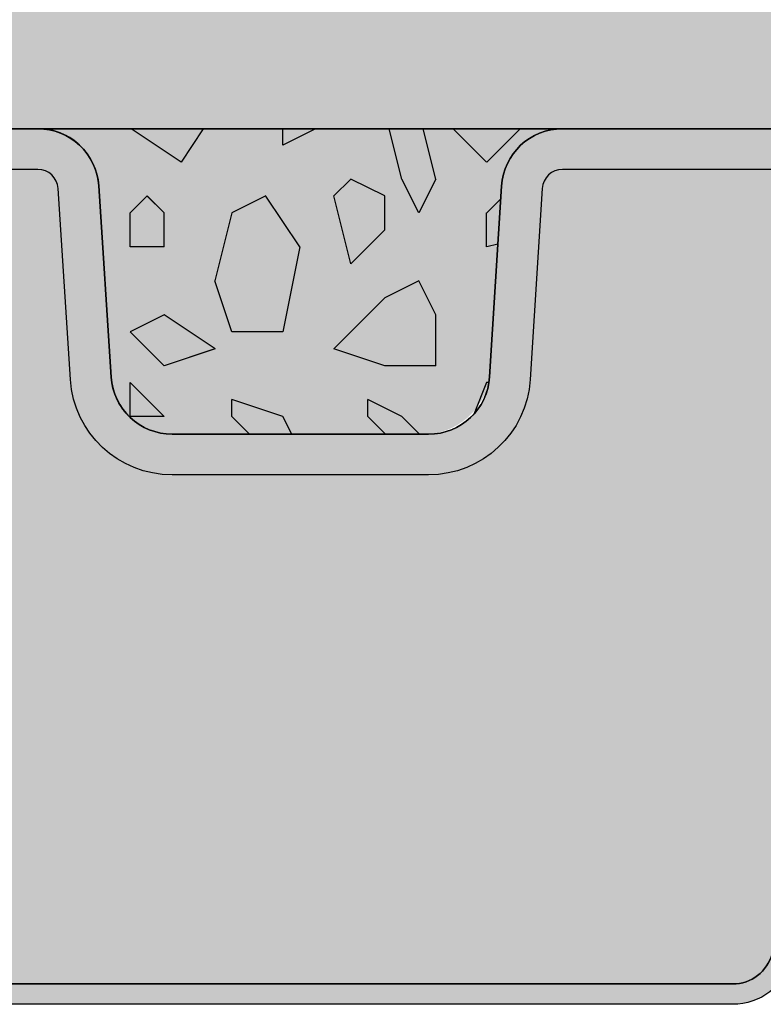
# Model space of a CAD drawing. Units: metres. Extents: x 0 to 430, y 0 to 168.
# Drawn here: x 86 to 89, y 70 to 74 of the extents above; entities that cross this region are included whole.
import ezdxf

# ---------------------------------------------------------------- set-up
doc = ezdxf.new("R2010")
doc.units = ezdxf.units.M
for name, color, linetype in [('Z_SB 200', 7, 'Continuous'), ('Z_SGR', 7, 'Continuous'), ('Z_Splitt', 7, 'Continuous')]:
    doc.layers.add(name, color=color, linetype=linetype)

# ---------------------------------------------------------------- blocks, each defined once
blk = doc.blocks.new('Z_SB200 Ende_2018')
at = {"true_color": 0xffffff}
h = blk.add_hatch(color=7, dxfattribs=at)
h.dxf.hatch_style = 1
edge = h.paths.add_edge_path()
edge.add_arc((-7.692630052893946, 3.998316050901622), 0.3039435626311501, 96.99081275732073, 176.3096069456248, ccw=False)
edge.add_line((-7.729623081472369, 4.299999999930151), (-10.27183536633947, 4.299999999930378))
edge.add_arc((-10.2718353663397, 4.000000000034333), 0.2999999998960448, 3.5763343660989904, 89.99999999995657, ccw=False)
edge.add_line((-9.972419592895676, 4.018713485827902), (-9.9138304073183, 3.081286514261592))
edge.add_arc((-9.5896990538223, 3.127394361472625), 0.3273943614260711, 188.0960365702369, 270)
edge.add_line((-9.5896990538223, 2.800000000046566), (-8.331049815441588, 2.800000000046566))
edge.add_arc((-8.356955885316324, 3.100076785036663), 0.3011929636401678, 274.9341947363488, 356.3096069456162)
edge.add_line((-8.056387468008438, 3.080690504748418), (-7.995943365618245, 4.017879373449887))
edge = h.paths.add_edge_path()
edge.add_arc((-13.74795574864515, 4.010210699693289), 0.2900211187187298, 92.29100364242072, 173.9512117906878, ccw=False)
edge.add_line((-13.75954931458045, 4.299999999930151), (-19.00499999994429, 4.299999999930151))
edge.add_line((-19.00499999994429, 4.299999999930151), (-19.00499999994429, 2.799999999999955))
edge.add_line((-19.00499999994429, 2.799999999999955), (-15.83636218274478, 2.799999999999955))
edge.add_arc((-15.8371521545015, 2.59909140025843), 0.2009101528183092, 8.215365340268193, 89.77471440050113, ccw=False)
edge.add_line((-15.6383037525826, 2.627800328482181), (-15.63636218269824, 2.400000000011914))
edge.add_arc((-15.43636218269819, 2.399999999999864), 0.2000000000000455, 179.9999999965477, 270.000000003322)
edge.add_line((-15.43636218268659, 2.200000000000045), (-14.83636218270988, 2.200000000000045))
edge.add_arc((-14.83636218269817, 2.399999999999864), 0.1999999999998181, 269.9999999966454, 359.999999993356)
edge.add_line((-14.63636218269824, 2.399999999976671), (-14.63636218268653, 2.600000000011505))
edge.add_arc((-14.4363621825355, 2.599999999949205), 0.2000000001510216, 90.00000016805541, 179.9999999821522, ccw=False)
edge.add_line((-14.43636218312213, 2.800000000100226), (-14.3363621830872, 2.800000000100226))
edge.add_arc((-14.33636218252707, 3.099999999929196), 0.2999999998289695, 269.999999893022, 360.0000000135053)
edge.add_line((-14.03636218269821, 3.099999999999909), (-14.03636218269821, 4.040771754970592))
at = {"layer": 'Z_SB 200', "lineweight": 0}
h = blk.add_hatch(color=256, dxfattribs=at)
h.dxf.hatch_style = 1
edge = h.paths.add_edge_path()
edge.add_line((-10.27183536633947, 4.299999999930151), (-12.4900000001071, 4.299999999930151))
edge.add_line((-12.4900000001071, 4.299999999930151), (-12.43641016163019, 4.099999999976717))
edge.add_line((-12.43641016163019, 4.099999999976717), (-10.27183536646373, 4.09999999997649))
edge.add_arc((-10.27183536646362, 4.000000000114824), 0.09999999986166586, 3.576334380161711, 90.00000000006509, ccw=False)
edge.add_line((-10.1720301087538, 4.006237828730718), (-10.11344092292313, 3.068810856837899))
edge.add_arc((-9.614414633700449, 3.099999999960801), 0.4999999999841024, 183.5763343803136, 270)
edge.add_line((-9.614414633700449, 2.599999999976717), (-8.35576539550516, 2.599999999976944))
edge.add_arc((-8.35576539550516, 3.099999999998317), 0.5000000000213731, 270, 356.309606938029)
edge.add_line((-7.856802183208742, 3.06781750792652), (-7.796262453074746, 4.006436498409812))
edge.add_arc((-7.69646981064011, 3.999999999997044), 0.09999999997952343, 90.00000000013029, 176.3096069380301, ccw=False)
edge.add_line((-7.696469810640338, 4.099999999976717), (-3.676608257810585, 4.099999999976717))
edge.add_line((-3.676608257810585, 4.099999999976717), (-3.446410161529002, 4.099999999976717))
edge.add_line((-3.446410161529002, 4.099999999976717), (-3.5, 4.299999999930151))
edge.add_line((-3.5, 4.299999999930151), (-7.696469810691383, 4.299999999930151))
edge.add_arc((-7.696469810691156, 3.999999999987949), 0.2999999999422016, 90.00000000004343, 176.3096069456026)
edge.add_line((-7.995847738001203, 4.019309495186917), (-8.056387468002072, 3.08069050484778))
edge.add_arc((-8.35576539537385, 3.100000000050613), 0.3000000000040175, 270, 356.3096069456247, ccw=False)
edge.add_line((-8.35576539537385, 2.800000000046566), (-9.614414633754564, 2.800000000046566))
edge.add_arc((-9.614414633754564, 3.100000000062437), 0.3000000000158707, 183.576334366103, 270, ccw=False)
edge.add_line((-9.9138304073183, 3.081286514261365), (-9.972419592895676, 4.01871348582813))
edge.add_arc((-10.27183536633947, 4.000000000034333), 0.299999999895837, 3.576334366145033, 90)
edge = h.paths.add_edge_path()
edge.add_arc((-5.313391742148838, 3.800000000020646), 0.2999999999559856, 90.00000000002171, 164.9999999980229, ccw=False)
edge.add_line((-5.313391742148951, 4.099999999976717), (-5.577966873184778, 4.099999999976717))
edge.add_arc((-5.313391742135991, 3.799999999898318), 0.4000000000206522, 131.4096220956474, 164.9999999997204)
edge.add_line((-5.699762072671092, 3.903527617946565), (-6.679194458646066, 0.2482361909856081))
edge.add_arc((-6.872379623942948, 0.3000000000172349), 0.2000000000406155, 270.00000000003257, 344.9999999998189, ccw=False)
edge.add_line((-6.872379623942834, 0.09999999997671694), (-11.10762037615496, 0.09999999997671694))
edge.add_arc((-11.10762037615496, 0.2999999998655767), 0.1999999998888597, 195.0000000002961, 270, ccw=False)
edge.add_line((-11.30080554130518, 0.2482361908728308), (-12.28023792731028, 3.903527617946793))
edge.add_arc((-12.66660825784504, 3.799999999898546), 0.4000000000203541, 15.00000000029222, 48.59037790436773)
edge.add_line((-12.4020331267966, 4.099999999976717), (-12.43641016155016, 4.099999999976717))
edge.add_line((-12.43641016155016, 4.099999999976717), (-12.37683050998021, 3.877645713509992))
edge.add_line((-12.37683050998021, 3.877645713509992), (-11.39739812409357, 0.2223542864437604))
edge.add_arc((-11.10762037624727, 0.2999999999560714), 0.2999999999561841, 194.9999999985952, 269.9999999999566)
edge.add_line((-11.1076203762475, 0), (-6.872379623966708, 0))
edge.add_arc((-6.872379623966935, 0.2999999999560714), 0.2999999999560714, 270.0000000000434, 344.9999999979865)
edge.add_line((-6.582601876125295, 0.22235428642648), (-5.603169489990364, 3.87764571355001))
h.paths.add_polyline_path([(-3.098076211376906, 2.799999999999955), (-5.891923788703366, 2.799999999999955), (-5.945513627196988, 2.600000000000136), (-3.044486372854635, 2.600000000000136)])
edge = h.paths.add_edge_path()
edge.add_line((-3.446410161443055, 4.099999999976717), (-3.676608257917565, 4.09999999997649))
edge.add_arc((-3.676608257917565, 3.79999999996221), 0.3000000000142791, 14.999999983219425, 90, ccw=False)
edge.add_line((-3.386830509994411, 3.877645713411766), (-3.446410161443055, 4.099999999976717))
at = {"layer": 'Z_SB 200'}
h = blk.add_hatch(color=9, dxfattribs=at)
h.dxf.hatch_style = 1
edge = h.paths.add_edge_path()
edge.add_line((-12.08807621145536, 2.799999999999955), (-12.37683050995929, 3.877645713432003))
edge.add_arc((-12.66660825794872, 3.799999999869215), 0.3000000001075472, 15.00000000086345, 90.00000000002171)
edge.add_line((-12.66660825794884, 4.099999999976717), (-13.73636218270985, 4.099999999976717))
edge.add_arc((-13.73636218270985, 3.999999999941792), 0.1000000000349246, 90, 180)
edge.add_line((-13.83636218274478, 3.999999999941792), (-13.83636218269817, 3.100000000000136))
edge.add_arc((-14.3363621841188, 3.10000000034961), 0.5000000014206307, 323.1301024261749, 359.9999999599403, ccw=False)
edge.add_line((-13.93636218260519, 2.799999999999955), (-12.08807621145536, 2.799999999999955))
edge = h.paths.add_edge_path()
edge.add_arc((-11.10762037615496, 0.2999999998655767), 0.1999999998888936, 195.000000000296, 270)
edge.add_line((-11.10762037615496, 0.09999999997671694), (-6.872379623942834, 0.09999999997671694))
edge.add_arc((-6.87237962394272, 0.3000000000172349), 0.2000000000404043, 269.9999999999674, 344.9999999997706)
edge.add_line((-6.679194458646066, 0.2482361909853807), (-5.699762072671092, 3.903527617946793))
edge.add_arc((-5.313391742136218, 3.799999999898318), 0.4000000000204934, 131.409622095623, 164.9999999996963, ccw=False)
edge.add_line((-5.577966873184778, 4.099999999976717), (-7.696469810640338, 4.09999999997649))
edge.add_arc((-7.696469810640338, 3.999999999997272), 0.09999999997927489, 90, 176.3096069380542)
edge.add_line((-7.796262453074746, 4.006436498410039), (-7.856802183208856, 3.067817507926293))
edge.add_arc((-8.35576539550516, 3.099999999997635), 0.5000000000209676, 270, 356.30960693808015, ccw=False)
edge.add_line((-8.35576539550516, 2.599999999976717), (-9.614414633700449, 2.599999999976717))
edge.add_arc((-9.614414633700449, 3.099999999960801), 0.4999999999840838, 183.5763343803136, 270, ccw=False)
edge.add_line((-10.11344092292313, 3.068810856837899), (-10.1720301087538, 4.006237828730718))
edge.add_arc((-10.27183536646385, 4.000000000114824), 0.09999999986205617, 3.57633438021854, 89.99999999993486)
edge.add_line((-10.27183536646373, 4.099999999976717), (-12.4020331267966, 4.099999999976944))
edge.add_arc((-12.66660825784572, 3.799999999898091), 0.4000000000210483, 15.000000000282682, 48.59037790433757, ccw=False)
edge.add_line((-12.28023792731028, 3.903527617946565), (-11.30080554130518, 0.2482361908728308))
at = {"layer": 'Z_Splitt'}
h = blk.add_hatch(dxfattribs=at)
h.set_pattern_fill('Z_SPLITT', color=256, pattern_type=2)
h.set_pattern_definition([(26.565051, (-19.9525136272423, 2.449999999953434), (7.468934026810814e-09, 2.416666243770537), [0.1863389999999996, -5.217491999999986]), (26.565051, (-19.9525136272423, 4.866666999953395), (7.468934026810814e-09, 2.416666243770537), [0.1863389999999996, -5.217491999999986]), (26.565051, (-17.53584662724234, 2.449999999953434), (7.468934026810814e-09, 2.416666243770537), [0.1863389999999996, -5.217491999999986]), (26.565051, (-17.53584662724234, 4.866666999953395), (7.468934026810814e-09, 2.416666243770537), [0.1863389999999996, -5.217491999999986]), (90, (-19.78584662724234, 2.449999999953434), (-2.416667, 1.479781753077518e-16), [0.083333, -2.333333]), (45, (-19.9525136272423, 2.283332999953473), (0, 2.416666118139202), [0.235702, -3.181981]), (45, (-19.9525136272423, 4.699999999953434), (0, 2.416666118139202), [0.235702, -3.181981]), (0, (-20.11918062724226, 2.283332999953473), (0, 2.416667), [0.166667, -2.25]), (45, (-20.11918062724226, 2.283332999953473), (0, 2.416666118139202), [0.235702, -3.181981]), (45, (-20.11918062724226, 4.699999999953434), (0, 2.416666118139202), [0.235702, -3.181981]), (90, (-19.86918062724226, 1.866666999953395), (-2.416667, 1.479781753077518e-16), [0.25, -2.166667]), (315, (-19.86918062724226, 1.866666999953395), (2.416666118139202, 0), [0.235702, -3.181981]), (0, (-19.7025136272423, 1.699999999953434), (0, 2.416667), [0, -2.416667]), (63.434949, (-19.7025136272423, 1.699999999953434), (4.322757249930476e-07, 4.833333381968267), [0.1863389999999996, -5.217491999999986]), (63.434949, (-19.7025136272423, 4.116666999953395), (4.322757249930476e-07, 4.833333381968267), [0.1863389999999996, -5.217491999999986]), (288.434949, (-19.7025136272423, 2.116666999953395), (2.416666346620898, 7.468934581922326e-09), [0.263523, -7.378647999999999]), (288.434949, (-19.7025136272423, 4.533332999953473), (2.416666346620898, 7.468934581922326e-09), [0.263523, -7.378647999999999]), (288.434949, (-19.7025136272423, 6.949999999953434), (2.416666346620898, 7.468934581922326e-09), [0.263523, -7.378647999999999]), (0, (-19.86918062724226, 2.116666999953395), (0, 2.416667), [0.166667, -2.25]), (63.434949, (-19.4525136272423, 2.283332999953473), (4.322757249930476e-07, 4.833333381968267), [0.1863389999999996, -5.217491999999986]), (63.434949, (-19.4525136272423, 4.699999999953434), (4.322757249930476e-07, 4.833333381968267), [0.1863389999999996, -5.217491999999986]), (18.434949, (-19.36918062724226, 2.449999999953434), (-7.468934137833116e-09, 2.416666346620898), [0.263523, -7.378647999999999]), (18.434949, (-19.36918062724226, 4.866666999953395), (-7.468934137833116e-09, 2.416666346620898), [0.263523, -7.378647999999999]), (18.434949, (-16.9525136272423, 2.449999999953434), (-7.468934137833116e-09, 2.416666346620898), [0.263523, -7.378647999999999]), (18.434949, (-16.9525136272423, 4.866666999953395), (-7.468934137833116e-09, 2.416666346620898), [0.263523, -7.378647999999999]), (18.434949, (-14.53584662724234, 2.449999999953434), (-7.468934137833116e-09, 2.416666346620898), [0.263523, -7.378647999999999]), (18.434949, (-14.53584662724234, 4.866666999953395), (-7.468934137833116e-09, 2.416666346620898), [0.263523, -7.378647999999999]), (90, (-19.11918062724226, 2.449999999953434), (-2.416667, 1.479781753077518e-16), [0.083333, -2.333333]), (45, (-19.28584662724234, 2.283332999953473), (0, 2.416666118139202), [0.235702, -3.181981]), (45, (-19.28584662724234, 4.699999999953434), (0, 2.416666118139202), [0.235702, -3.181981]), (63.434949, (-19.36918062724226, 2.116666999953395), (4.322757249930476e-07, 4.833333381968267), [0.1863389999999996, -5.217491999999986]), (63.434949, (-19.36918062724226, 4.533332999953473), (4.322757249930476e-07, 4.833333381968267), [0.1863389999999996, -5.217491999999986]), (296.565051, (-19.4525136272423, 2.283332999953473), (2.416666243770537, -7.468933915788512e-09), [0.186339, -5.217492]), (296.565051, (-19.4525136272423, 4.699999999953434), (2.416666243770537, -7.468933915788512e-09), [0.186339, -5.217492]), (71.565051, (-18.9525136272423, 1.949999999953434), (3.386345723832562e-07, 7.249999988545992), [0.2635229999999991, -7.378647999999985]), (71.565051, (-18.9525136272423, 4.366666999953395), (3.386345723832562e-07, 7.249999988545992), [0.2635229999999991, -7.378647999999985]), (71.565051, (-18.9525136272423, 6.783332999953473), (3.386345723832562e-07, 7.249999988545992), [0.2635229999999991, -7.378647999999985]), (296.565051, (-18.9525136272423, 1.949999999953434), (2.416666243770537, -7.468933915788512e-09), [0.186339, -5.217492]), (296.565051, (-18.9525136272423, 4.366666999953395), (2.416666243770537, -7.468933915788512e-09), [0.186339, -5.217492]), (333.434949, (-18.86918062724226, 1.783332999953473), (4.833333381968267, -4.322757245489584e-07), [0.186339, -5.217492]), (333.434949, (-18.86918062724226, 4.199999999953434), (4.833333381968267, -4.322757245489584e-07), [0.186339, -5.217492]), (333.434949, (-16.4525136272423, 1.783332999953473), (4.833333381968267, -4.322757245489584e-07), [0.186339, -5.217492]), (333.434949, (-16.4525136272423, 4.199999999953434), (4.833333381968267, -4.322757245489584e-07), [0.186339, -5.217492]), (0, (-18.7025136272423, 1.699999999953434), (0, 2.416667), [0.166667, -2.25]), (288.434949, (-18.61918062724226, 1.949999999953434), (2.416666346620898, 7.468934581922326e-09), [0.263523, -7.378647999999999]), (288.434949, (-18.61918062724226, 4.366666999953395), (2.416666346620898, 7.468934581922326e-09), [0.263523, -7.378647999999999]), (288.434949, (-18.61918062724226, 6.783332999953473), (2.416666346620898, 7.468934581922326e-09), [0.263523, -7.378647999999999]), (90, (-18.61918062724226, 1.949999999953434), (-2.416667, 1.479781753077518e-16), [0.25, -2.166667]), (0, (-18.86918062724226, 2.199999999953434), (0, 2.416667), [0.25, -2.166667]), (75.963757, (-18.2025136272423, 2.283332999953473), (-7.894628994975506e-08, 9.666666493422488), [0.343592, -9.62058]), (75.963757, (-18.2025136272423, 4.699999999953434), (-7.894628994975506e-08, 9.666666493422488), [0.343592, -9.62058]), (75.963757, (-18.2025136272423, 7.116666999953395), (-7.894628994975506e-08, 9.666666493422488), [0.343592, -9.62058]), (75.963757, (-18.2025136272423, 9.533332999953473), (-7.894628994975506e-08, 9.666666493422488), [0.343592, -9.62058]), (0, (-18.11918062724226, 2.616666999953395), (0, 2.416667), [0.166667, -2.25]), (291.801409, (-17.9525136272423, 2.616666999953395), (4.833333042197067, -2.267227980912168e-07), [0.4487640000000001, -12.565385]), (291.801409, (-17.9525136272423, 5.033332999953473), (4.833333042197067, -2.267227980912168e-07), [0.4487640000000001, -12.565385]), (291.801409, (-17.9525136272423, 7.449999999953434), (4.833333042197067, -2.267227980912168e-07), [0.4487640000000001, -12.565385]), (291.801409, (-17.9525136272423, 9.866666999953395), (4.833333042197067, -2.267227980912168e-07), [0.4487640000000001, -12.565385]), (291.801409, (-17.9525136272423, 12.28333299995347), (4.833333042197067, -2.267227980912168e-07), [0.4487640000000001, -12.565385]), (291.801409, (-17.9525136272423, 14.69999999995343), (4.833333042197067, -2.267227980912168e-07), [0.4487640000000001, -12.565385]), (291.801409, (-15.53584662724234, 2.616666999953395), (4.833333042197067, -2.267227980912168e-07), [0.4487640000000001, -12.565385]), (291.801409, (-15.53584662724234, 5.033332999953473), (4.833333042197067, -2.267227980912168e-07), [0.4487640000000001, -12.565385]), (291.801409, (-15.53584662724234, 7.449999999953434), (4.833333042197067, -2.267227980912168e-07), [0.4487640000000001, -12.565385]), (291.801409, (-15.53584662724234, 9.866666999953395), (4.833333042197067, -2.267227980912168e-07), [0.4487640000000001, -12.565385]), (291.801409, (-15.53584662724234, 12.28333299995347), (4.833333042197067, -2.267227980912168e-07), [0.4487640000000001, -12.565385]), (291.801409, (-15.53584662724234, 14.69999999995343), (4.833333042197067, -2.267227980912168e-07), [0.4487640000000001, -12.565385]), (0, (-18.03584662724234, 2.199999999953434), (0, 2.416667), [0.25, -2.166667]), (333.434949, (-18.2025136272423, 2.283332999953473), (4.833333381968267, -4.322757245489584e-07), [0.186339, -5.217492]), (333.434949, (-18.2025136272423, 4.699999999953434), (4.833333381968267, -4.322757245489584e-07), [0.186339, -5.217492]), (333.434949, (-15.78584662724234, 2.283332999953473), (4.833333381968267, -4.322757245489584e-07), [0.186339, -5.217492]), (333.434949, (-15.78584662724234, 4.699999999953434), (4.833333381968267, -4.322757245489584e-07), [0.186339, -5.217492]), (0, (-18.36918062724226, 0.7833329999534726), (0, 2.416667), [0.166667, -2.25]), (78.69006800000001, (-18.4525136272423, 0.3666669999533951), (-4.92200268098486e-07, 12.08333324392147), [0.4249179999999991, -11.89771199999997]), (78.69006800000001, (-18.4525136272423, 2.783332999953473), (-4.92200268098486e-07, 12.08333324392147), [0.4249179999999991, -11.89771199999997]), (78.69006800000001, (-18.4525136272423, 5.199999999953434), (-4.92200268098486e-07, 12.08333324392147), [0.4249179999999991, -11.89771199999997]), (78.69006800000001, (-18.4525136272423, 7.616666999953395), (-4.92200268098486e-07, 12.08333324392147), [0.4249179999999991, -11.89771199999997]), (78.69006800000001, (-18.4525136272423, 10.03333299995347), (-4.92200268098486e-07, 12.08333324392147), [0.4249179999999991, -11.89771199999997]), (78.69006800000001, (-18.4525136272423, 12.44999999995343), (-4.92200268098486e-07, 12.08333324392147), [0.4249179999999991, -11.89771199999997]), (345.9637569999999, (-18.4525136272423, 0.3666669999533951), (9.666666493422488, 7.894628994975506e-08), [0.343592, -9.62058]), (345.9637569999999, (-16.03584662724234, 0.3666669999533951), (9.666666493422488, 7.894628994975506e-08), [0.343592, -9.62058]), (345.9637569999999, (-13.61918062724226, 0.3666669999533951), (9.666666493422488, 7.894628994975506e-08), [0.343592, -9.62058]), (345.9637569999999, (-11.2025136272423, 0.3666669999533951), (9.666666493422488, 7.894628994975506e-08), [0.343592, -9.62058]), (71.565051, (-18.11918062724226, 0.2833329999534726), (3.386345723832562e-07, 7.249999988545992), [0.2635229999999991, -7.378647999999985]), (71.565051, (-18.11918062724226, 2.699999999953434), (3.386345723832562e-07, 7.249999988545992), [0.2635229999999991, -7.378647999999985]), (71.565051, (-18.11918062724226, 5.116666999953395), (3.386345723832562e-07, 7.249999988545992), [0.2635229999999991, -7.378647999999985]), (90, (-18.03584662724234, 0.5333329999534726), (-2.416667, 1.479781753077518e-16), [0.083333, -2.333333]), (315, (-18.2025136272423, 0.7833329999534726), (2.416666118139202, 0), [0.235702, -3.181981]), (90, (-19.86918062724226, 0.9499999999534339), (-2.416667, 1.479781753077518e-16), [0.166667, -2.25]), (315, (-19.86918062724226, 0.9499999999534339), (2.416666118139202, 0), [0.235702, -3.181981]), (75.963757, (-19.7025136272423, 0.7833329999534726), (-7.894628994975506e-08, 9.666666493422488), [0.343592, -9.62058]), (75.963757, (-19.7025136272423, 3.199999999953434), (-7.894628994975506e-08, 9.666666493422488), [0.343592, -9.62058]), (75.963757, (-19.7025136272423, 5.616666999953395), (-7.894628994975506e-08, 9.666666493422488), [0.343592, -9.62058]), (75.963757, (-19.7025136272423, 8.033332999953473), (-7.894628994975506e-08, 9.666666493422488), [0.343592, -9.62058]), (315, (-19.7025136272423, 1.199999999953434), (2.416666118139202, 0), [0.117851, -3.299832]), (26.565051, (-19.86918062724226, 1.116666999953395), (7.468934026810814e-09, 2.416666243770537), [0.1863389999999996, -5.217491999999986]), (26.565051, (-19.86918062724226, 3.533332999953473), (7.468934026810814e-09, 2.416666243770537), [0.1863389999999996, -5.217491999999986]), (26.565051, (-17.4525136272423, 1.116666999953395), (7.468934026810814e-09, 2.416666243770537), [0.1863389999999996, -5.217491999999986]), (26.565051, (-17.4525136272423, 3.533332999953473), (7.468934026810814e-09, 2.416666243770537), [0.1863389999999996, -5.217491999999986]), (63.434949, (-20.03584662724234, 1.533332999953473), (4.322757249930476e-07, 4.833333381968267), [0.1863389999999996, -5.217491999999986]), (63.434949, (-20.03584662724234, 3.949999999953434), (4.322757249930476e-07, 4.833333381968267), [0.1863389999999996, -5.217491999999986]), (75.963757, (-20.11918062724226, 1.199999999953434), (-7.894628994975506e-08, 9.666666493422488), [0.343592, -9.62058]), (75.963757, (-20.11918062724226, 3.616666999953395), (-7.894628994975506e-08, 9.666666493422488), [0.343592, -9.62058]), (75.963757, (-20.11918062724226, 6.033332999953473), (-7.894628994975506e-08, 9.666666493422488), [0.343592, -9.62058]), (75.963757, (-20.11918062724226, 8.449999999953434), (-7.894628994975506e-08, 9.666666493422488), [0.343592, -9.62058]), (296.565051, (-20.11918062724226, 1.199999999953434), (2.416666243770537, -7.468933915788512e-09), [0.186339, -5.217492]), (296.565051, (-20.11918062724226, 3.616666999953395), (2.416666243770537, -7.468933915788512e-09), [0.186339, -5.217492]), (63.434949, (-20.03584662724234, 1.033332999953473), (4.322757249930476e-07, 4.833333381968267), [0.1863389999999996, -5.217491999999986]), (63.434949, (-20.03584662724234, 3.449999999953434), (4.322757249930476e-07, 4.833333381968267), [0.1863389999999996, -5.217491999999986]), (75.963757, (-19.9525136272423, 1.199999999953434), (-7.894628994975506e-08, 9.666666493422488), [0.343592, -9.62058]), (75.963757, (-19.9525136272423, 3.616666999953395), (-7.894628994975506e-08, 9.666666493422488), [0.343592, -9.62058]), (75.963757, (-19.9525136272423, 6.033332999953473), (-7.894628994975506e-08, 9.666666493422488), [0.343592, -9.62058]), (75.963757, (-19.9525136272423, 8.449999999953434), (-7.894628994975506e-08, 9.666666493422488), [0.343592, -9.62058]), (296.565051, (-19.9525136272423, 1.699999999953434), (2.416666243770537, -7.468933915788512e-09), [0.186339, -5.217492]), (296.565051, (-19.9525136272423, 4.116666999953395), (2.416666243770537, -7.468933915788512e-09), [0.186339, -5.217492]), (303.690068, (-19.03584662724234, 1.533332999953473), (4.833333010291857, -2.373629013341372e-07), [0.300463, -8.412953]), (303.690068, (-19.03584662724234, 3.949999999953434), (4.833333010291857, -2.373629013341372e-07), [0.300463, -8.412953]), (303.690068, (-19.03584662724234, 6.366666999953395), (4.833333010291857, -2.373629013341372e-07), [0.300463, -8.412953]), (303.690068, (-19.03584662724234, 8.783332999953473), (4.833333010291857, -2.373629013341372e-07), [0.300463, -8.412953]), (303.690068, (-16.61918062724226, 1.533332999953473), (4.833333010291857, -2.373629013341372e-07), [0.300463, -8.412953]), (303.690068, (-16.61918062724226, 3.949999999953434), (4.833333010291857, -2.373629013341372e-07), [0.300463, -8.412953]), (303.690068, (-16.61918062724226, 6.366666999953395), (4.833333010291857, -2.373629013341372e-07), [0.300463, -8.412953]), (303.690068, (-16.61918062724226, 8.783332999953473), (4.833333010291857, -2.373629013341372e-07), [0.300463, -8.412953]), (33.690068, (-18.86918062724226, 1.283332999953473), (2.373629022223156e-07, 4.833333010291857), [0.300463, -8.412953]), (33.690068, (-18.86918062724226, 3.699999999953434), (2.373629022223156e-07, 4.833333010291857), [0.300463, -8.412953]), (33.690068, (-18.86918062724226, 6.116666999953395), (2.373629022223156e-07, 4.833333010291857), [0.300463, -8.412953]), (33.690068, (-16.4525136272423, 1.283332999953473), (2.373629022223156e-07, 4.833333010291857), [0.300463, -8.412953]), (33.690068, (-16.4525136272423, 3.699999999953434), (2.373629022223156e-07, 4.833333010291857), [0.300463, -8.412953]), (33.690068, (-16.4525136272423, 6.116666999953395), (2.373629022223156e-07, 4.833333010291857), [0.300463, -8.412953]), (33.690068, (-14.03584662724234, 1.283332999953473), (2.373629022223156e-07, 4.833333010291857), [0.300463, -8.412953]), (33.690068, (-14.03584662724234, 3.699999999953434), (2.373629022223156e-07, 4.833333010291857), [0.300463, -8.412953]), (33.690068, (-14.03584662724234, 6.116666999953395), (2.373629022223156e-07, 4.833333010291857), [0.300463, -8.412953]), (333.434949, (-18.78584662724234, 1.533332999953473), (4.833333381968267, -4.322757245489584e-07), [0.186339, -5.217492]), (333.434949, (-18.78584662724234, 3.949999999953434), (4.833333381968267, -4.322757245489584e-07), [0.186339, -5.217492]), (333.434949, (-16.36918062724226, 1.533332999953473), (4.833333381968267, -4.322757245489584e-07), [0.186339, -5.217492]), (333.434949, (-16.36918062724226, 3.949999999953434), (4.833333381968267, -4.322757245489584e-07), [0.186339, -5.217492]), (0, (-19.03584662724234, 1.533332999953473), (0, 2.416667), [0.25, -2.166667]), (45, (-18.28584662724234, 1.533332999953473), (0, 2.416666118139202), [0.353553, -3.064129]), (45, (-18.28584662724234, 3.949999999953434), (0, 2.416666118139202), [0.353553, -3.064129]), (333.434949, (-18.28584662724234, 1.533332999953473), (4.833333381968267, -4.322757245489584e-07), [0.186339, -5.217492]), (333.434949, (-18.28584662724234, 3.949999999953434), (4.833333381968267, -4.322757245489584e-07), [0.186339, -5.217492]), (333.434949, (-15.86918062724226, 1.533332999953473), (4.833333381968267, -4.322757245489584e-07), [0.186339, -5.217492]), (333.434949, (-15.86918062724226, 3.949999999953434), (4.833333381968267, -4.322757245489584e-07), [0.186339, -5.217492]), (315, (-18.11918062724226, 1.449999999953434), (2.416666118139202, 0), [0.235702, -3.181981]), (45, (-17.9525136272423, 1.283332999953473), (0, 2.416666118139202), [0.235702, -3.181981]), (45, (-17.9525136272423, 3.699999999953434), (0, 2.416666118139202), [0.235702, -3.181981]), (288.434949, (-17.86918062724226, 1.699999999953434), (2.416666346620898, 7.468934581922326e-09), [0.263523, -7.378647999999999]), (288.434949, (-17.86918062724226, 4.116666999953395), (2.416666346620898, 7.468934581922326e-09), [0.263523, -7.378647999999999]), (288.434949, (-17.86918062724226, 6.533332999953473), (2.416666346620898, 7.468934581922326e-09), [0.263523, -7.378647999999999]), (333.434949, (-18.03584662724234, 1.783332999953473), (4.833333381968267, -4.322757245489584e-07), [0.186339, -5.217492]), (333.434949, (-18.03584662724234, 4.199999999953434), (4.833333381968267, -4.322757245489584e-07), [0.186339, -5.217492]), (333.434949, (-15.61918062724226, 1.783332999953473), (4.833333381968267, -4.322757245489584e-07), [0.186339, -5.217492]), (333.434949, (-15.61918062724226, 4.199999999953434), (4.833333381968267, -4.322757245489584e-07), [0.186339, -5.217492]), (45, (-18.78584662724234, 2.449999999953434), (0, 2.416666118139202), [0.235702, -3.181981]), (45, (-18.78584662724234, 4.866666999953395), (0, 2.416666118139202), [0.235702, -3.181981]), (0, (-18.78584662724234, 2.449999999953434), (0, 2.416667), [0.166667, -2.25]), (90, (-18.61918062724226, 2.449999999953434), (-2.416667, 1.479781753077518e-16), [0.083333, -2.333333]), (90, (-18.61918062724226, 2.533332999953473), (-2.416667, 1.479781753077518e-16), [0.083333, -2.333333]), (90, (-19.53584662724234, 1.449999999953434), (-2.416667, 1.479781753077518e-16), [0.083333, -2.333333]), (333.434949, (-19.53584662724234, 1.449999999953434), (4.833333381968267, -4.322757245489584e-07), [0.186339, -5.217492]), (333.434949, (-19.53584662724234, 3.866666999953395), (4.833333381968267, -4.322757245489584e-07), [0.186339, -5.217492]), (333.434949, (-17.11918062724226, 1.449999999953434), (4.833333381968267, -4.322757245489584e-07), [0.186339, -5.217492]), (333.434949, (-17.11918062724226, 3.866666999953395), (4.833333381968267, -4.322757245489584e-07), [0.186339, -5.217492]), (90, (-19.36918062724226, 1.366666999953395), (-2.416667, 1.479781753077518e-16), [0.166667, -2.25]), (333.434949, (-19.53584662724234, 1.616666999953395), (4.833333381968267, -4.322757245489584e-07), [0.186339, -5.217492]), (333.434949, (-19.53584662724234, 4.033332999953473), (4.833333381968267, -4.322757245489584e-07), [0.186339, -5.217492]), (333.434949, (-17.11918062724226, 1.616666999953395), (4.833333381968267, -4.322757245489584e-07), [0.186339, -5.217492]), (333.434949, (-17.11918062724226, 4.033332999953473), (4.833333381968267, -4.322757245489584e-07), [0.186339, -5.217492]), (90, (-19.53584662724234, 1.533332999953473), (-2.416667, 1.479781753077518e-16), [0.083333, -2.333333]), (63.434949, (-19.36918062724226, 1.866666999953395), (4.322757249930476e-07, 4.833333381968267), [0.1863389999999996, -5.217491999999986]), (63.434949, (-19.36918062724226, 4.283332999953473), (4.322757249930476e-07, 4.833333381968267), [0.1863389999999996, -5.217491999999986]), (315, (-19.36918062724226, 1.866666999953395), (2.416666118139202, 0), [0.117851, -3.299832]), (90, (-19.28584662724234, 1.783332999953473), (-2.416667, 1.479781753077518e-16), [0.25, -2.166667]), (90, (-19.28584662724234, 1.866666999953395), (-2.416667, 1.479781753077518e-16), [0.166667, -2.25]), (90, (-19.28584662724234, 1.866666999953395), (-2.416667, 1.479781753077518e-16), [0.166667, -2.25]), (45, (-18.78584662724234, 1.033332999953473), (0, 2.416666118139202), [0.117851, -3.299832]), (45, (-18.78584662724234, 3.449999999953434), (0, 2.416666118139202), [0.117851, -3.299832]), (90, (-18.78584662724234, 0.8666669999533951), (-2.416667, 1.479781753077518e-16), [0.166667, -2.25]), (0, (-18.78584662724234, 0.8666669999533951), (0, 2.416667), [0.166667, -2.25]), (90, (-18.61918062724226, 0.8666669999533951), (-2.416667, 1.479781753077518e-16), [0.166667, -2.25]), (315, (-18.7025136272423, 1.116666999953395), (2.416666118139202, 0), [0.117851, -3.299832]), (56.309932, (-19.4525136272423, 0.8666669999533951), (6.146809949925114e-07, 7.250000070137974), [0.3004629999999991, -8.412952999999971]), (56.309932, (-19.4525136272423, 3.283332999953473), (6.146809949925114e-07, 7.250000070137974), [0.3004629999999991, -8.412952999999971]), (56.309932, (-19.4525136272423, 5.699999999953434), (6.146809949925114e-07, 7.250000070137974), [0.3004629999999991, -8.412952999999971]), (56.309932, (-19.4525136272423, 8.116666999953395), (6.146809949925114e-07, 7.250000070137974), [0.3004629999999991, -8.412952999999971]), (56.309932, (-17.03584662724234, 0.8666669999533951), (6.146809949925114e-07, 7.250000070137974), [0.3004629999999991, -8.412952999999971]), (56.309932, (-17.03584662724234, 3.283332999953473), (6.146809949925114e-07, 7.250000070137974), [0.3004629999999991, -8.412952999999971]), (56.309932, (-17.03584662724234, 5.699999999953434), (6.146809949925114e-07, 7.250000070137974), [0.3004629999999991, -8.412952999999971]), (56.309932, (-17.03584662724234, 8.116666999953395), (6.146809949925114e-07, 7.250000070137974), [0.3004629999999991, -8.412952999999971]), (281.309932, (-19.4525136272423, 0.8666669999533951), (2.416666962570114, 3.722386680560241e-07), [0.4249179999999991, -11.89771199999997]), (281.309932, (-19.4525136272423, 3.283332999953473), (2.416666962570114, 3.722386680560241e-07), [0.4249179999999991, -11.89771199999997]), (281.309932, (-19.4525136272423, 5.699999999953434), (2.416666962570114, 3.722386680560241e-07), [0.4249179999999991, -11.89771199999997]), (281.309932, (-19.4525136272423, 8.116666999953395), (2.416666962570114, 3.722386680560241e-07), [0.4249179999999991, -11.89771199999997]), (281.309932, (-19.4525136272423, 10.53333299995347), (2.416666962570114, 3.722386680560241e-07), [0.4249179999999991, -11.89771199999997]), (281.309932, (-19.4525136272423, 12.94999999995343), (2.416666962570114, 3.722386680560241e-07), [0.4249179999999991, -11.89771199999997]), (0, (-19.36918062724226, 0.4499999999534339), (0, 2.416667), [0.25, -2.166667]), (71.565051, (-19.11918062724226, 0.4499999999534339), (3.386345723832562e-07, 7.249999988545992), [0.2635229999999991, -7.378647999999985]), (71.565051, (-19.11918062724226, 2.866666999953395), (3.386345723832562e-07, 7.249999988545992), [0.2635229999999991, -7.378647999999985]), (71.565051, (-19.11918062724226, 5.283332999953473), (3.386345723832562e-07, 7.249999988545992), [0.2635229999999991, -7.378647999999985]), (284.036243, (-19.11918062724226, 1.033332999953473), (2.416666683989526, -2.6227219795949e-07), [0.343592, -9.62058]), (284.036243, (-19.11918062724226, 3.449999999953434), (2.416666683989526, -2.6227219795949e-07), [0.343592, -9.62058]), (284.036243, (-19.11918062724226, 5.866666999953395), (2.416666683989526, -2.6227219795949e-07), [0.343592, -9.62058]), (284.036243, (-19.11918062724226, 8.283332999953473), (2.416666683989526, -2.6227219795949e-07), [0.343592, -9.62058]), (333.434949, (-19.28584662724234, 1.116666999953395), (4.833333381968267, -4.322757245489584e-07), [0.186339, -5.217492]), (333.434949, (-19.28584662724234, 3.533332999953473), (4.833333381968267, -4.322757245489584e-07), [0.186339, -5.217492]), (333.434949, (-16.86918062724226, 1.116666999953395), (4.833333381968267, -4.322757245489584e-07), [0.186339, -5.217492]), (333.434949, (-16.86918062724226, 3.533332999953473), (4.833333381968267, -4.322757245489584e-07), [0.186339, -5.217492]), (45, (-18.36918062724226, 1.949999999953434), (0, 2.416666118139202), [0.117851, -3.299832]), (45, (-18.36918062724226, 4.366666999953395), (0, 2.416666118139202), [0.117851, -3.299832]), (0, (-18.28584662724234, 2.033332999953473), (0, 2.416667), [0.083333, -2.333333]), (315, (-18.2025136272423, 2.033332999953473), (2.416666118139202, 0), [0.117851, -3.299832]), (0, (-18.28584662724234, 1.949999999953434), (0, 2.416667), [0.166667, -2.25]), (0, (-18.36918062724226, 1.949999999953434), (0, 2.416667), [0.083333, -2.333333]), (63.434949, (-20.11918062724226, 0.5333329999534726), (4.322757249930476e-07, 4.833333381968267), [0.1863389999999996, -5.217491999999986]), (63.434949, (-20.11918062724226, 2.949999999953434), (4.322757249930476e-07, 4.833333381968267), [0.1863389999999996, -5.217491999999986]), (90, (-20.11918062724226, 0.2833329999534726), (-2.416667, 1.479781753077518e-16), [0.25, -2.166667]), (0, (-20.11918062724226, 0.2833329999534726), (0, 2.416667), [0.25, -2.166667]), (18.434949, (-19.86918062724226, 0.2833329999534726), (-7.468934137833116e-09, 2.416666346620898), [0.263523, -7.378647999999999]), (18.434949, (-19.86918062724226, 2.699999999953434), (-7.468934137833116e-09, 2.416666346620898), [0.263523, -7.378647999999999]), (18.434949, (-17.4525136272423, 0.2833329999534726), (-7.468934137833116e-09, 2.416666346620898), [0.263523, -7.378647999999999]), (18.434949, (-17.4525136272423, 2.699999999953434), (-7.468934137833116e-09, 2.416666346620898), [0.263523, -7.378647999999999]), (18.434949, (-15.03584662724234, 0.2833329999534726), (-7.468934137833116e-09, 2.416666346620898), [0.263523, -7.378647999999999]), (18.434949, (-15.03584662724234, 2.699999999953434), (-7.468934137833116e-09, 2.416666346620898), [0.263523, -7.378647999999999]), (315, (-19.86918062724226, 0.6166669999533951), (2.416666118139202, 0), [0.353553, -3.064129]), (315, (-19.86918062724226, 3.033332999953473), (2.416666118139202, 0), [0.353553, -3.064129]), (333.434949, (-20.03584662724234, 0.6999999999534339), (4.833333381968267, -4.322757245489584e-07), [0.186339, -5.217492]), (333.434949, (-20.03584662724234, 3.116666999953395), (4.833333381968267, -4.322757245489584e-07), [0.186339, -5.217492]), (333.434949, (-17.61918062724226, 0.6999999999534339), (4.833333381968267, -4.322757245489584e-07), [0.186339, -5.217492]), (333.434949, (-17.61918062724226, 3.116666999953395), (4.833333381968267, -4.322757245489584e-07), [0.186339, -5.217492]), (0, (-18.11918062724226, 1.116666999953395), (0, 2.416667), [0.083333, -2.333333]), (315, (-18.03584662724234, 1.116666999953395), (2.416666118139202, 0), [0.117851, -3.299832]), (90, (-17.9525136272423, 0.8666669999533951), (-2.416667, 1.479781753077518e-16), [0.166667, -2.25]), (345.9637569999999, (-18.28584662724234, 0.9499999999534339), (9.666666493422488, 7.894628994975506e-08), [0.343592, -9.62058]), (345.9637569999999, (-15.86918062724226, 0.9499999999534339), (9.666666493422488, 7.894628994975506e-08), [0.343592, -9.62058]), (345.9637569999999, (-13.4525136272423, 0.9499999999534339), (9.666666493422488, 7.894628994975506e-08), [0.343592, -9.62058]), (345.9637569999999, (-11.03584662724234, 0.9499999999534339), (9.666666493422488, 7.894628994975506e-08), [0.343592, -9.62058]), (45, (-18.28584662724234, 0.9499999999534339), (0, 2.416666118139202), [0.235702, -3.181981]), (45, (-18.28584662724234, 3.366666999953395), (0, 2.416666118139202), [0.235702, -3.181981]), (33.690068, (-19.03584662724234, 0.3666669999533951), (2.373629022223156e-07, 4.833333010291857), [0.300463, -8.412953]), (33.690068, (-19.03584662724234, 2.783332999953473), (2.373629022223156e-07, 4.833333010291857), [0.300463, -8.412953]), (33.690068, (-16.61918062724226, 0.3666669999533951), (2.373629022223156e-07, 4.833333010291857), [0.300463, -8.412953]), (33.690068, (-16.61918062724226, 2.783332999953473), (2.373629022223156e-07, 4.833333010291857), [0.300463, -8.412953]), (33.690068, (-14.2025136272423, 0.3666669999533951), (2.373629022223156e-07, 4.833333010291857), [0.300463, -8.412953]), (33.690068, (-14.2025136272423, 2.783332999953473), (2.373629022223156e-07, 4.833333010291857), [0.300463, -8.412953]), (341.5650509999999, (-19.03584662724234, 0.3666669999533951), (7.249999988545991, -3.38634571939167e-07), [0.263523, -7.378647999999999]), (341.5650509999999, (-19.03584662724234, 2.783332999953473), (7.249999988545991, -3.38634571939167e-07), [0.263523, -7.378647999999999]), (341.5650509999999, (-16.61918062724226, 0.3666669999533951), (7.249999988545991, -3.38634571939167e-07), [0.263523, -7.378647999999999]), (341.5650509999999, (-16.61918062724226, 2.783332999953473), (7.249999988545991, -3.38634571939167e-07), [0.263523, -7.378647999999999]), (341.5650509999999, (-14.2025136272423, 0.3666669999533951), (7.249999988545991, -3.38634571939167e-07), [0.263523, -7.378647999999999]), (341.5650509999999, (-14.2025136272423, 2.783332999953473), (7.249999988545991, -3.38634571939167e-07), [0.263523, -7.378647999999999]), (45, (-18.78584662724234, 0.2833329999534726), (0, 2.416666118139202), [0.235702, -3.181981]), (333.434949, (-18.78584662724234, 0.5333329999534726), (4.833333381968267, -4.322757245489584e-07), [0.186339, -5.217492]), (333.434949, (-18.78584662724234, 2.949999999953434), (4.833333381968267, -4.322757245489584e-07), [0.186339, -5.217492]), (333.434949, (-16.36918062724226, 0.5333329999534726), (4.833333381968267, -4.322757245489584e-07), [0.186339, -5.217492]), (333.434949, (-16.36918062724226, 2.949999999953434), (4.833333381968267, -4.322757245489584e-07), [0.186339, -5.217492])])
edge = h.paths.add_edge_path()
edge.add_arc((-13.74795574864515, 4.010210699693289), 0.2900211187187298, 87.70899635757928, 173.9512117906878, ccw=False)
edge.add_line((-13.73636218270985, 4.299999999930151), (-19.00499999994429, 4.299999999930151))
edge.add_line((-19.00499999994429, 4.299999999930151), (-19.00499999994429, 2.799999999999955))
edge.add_line((-19.00499999994429, 2.799999999999955), (-15.83636218274478, 2.799999999999955))
edge.add_arc((-15.83636218270647, 2.599999999980128), 0.200000000019827, -4.299124611861771e-09, 90.00000001097573, ccw=False)
edge.add_line((-15.63636218268653, 2.599999999965121), (-15.63636218269824, 2.399999999999864))
edge.add_arc((-15.43636218269785, 2.400000000000318), 0.2000000000003865, 180.0000000001303, 269.9999999598751)
edge.add_line((-15.43636218283791, 2.200000000000045), (-14.83636218286119, 2.200000000000045))
edge.add_arc((-14.83636218269805, 2.399999999999864), 0.1999999999998181, 269.9999999532636, 359.999999993356)
edge.add_line((-14.63636218269824, 2.399999999976671), (-14.63636218268653, 2.600000000011732))
edge.add_arc((-14.43636218236441, 2.599999999878264), 0.2000000003221203, 90.00000000003263, 179.9999999617641, ccw=False)
edge.add_line((-14.43636218236452, 2.800000000200271), (-14.33636218266315, 2.800000000000182))
edge.add_arc((-14.33636218269817, 3.100000000000136), 0.2999999999999545, 270.0000000066875, 359.9999999999566)
edge.add_line((-14.03636218269821, 3.099999999999909), (-14.03636218269821, 4.040771754970592))
edge = h.paths.add_edge_path()
edge.add_arc((-7.692630052893719, 3.998316050901167), 0.3039435626313788, 96.99081275735278, 176.0394153463674, ccw=False)
edge.add_line((-7.729623081472369, 4.299999999930151), (-10.27183536633936, 4.299999999929923))
edge.add_arc((-10.27183536633959, 4.000000000033879), 0.2999999998960448, 3.576334366186984, 89.99999999995657, ccw=False)
edge.add_line((-9.972419592895676, 4.018713485827902), (-9.9138304073183, 3.081286514261137))
edge.add_arc((-9.612760378770986, 3.100820394747416), 0.3017030569555655, 183.7122339654825, 274.383802604858)
edge.add_line((-9.5896990538223, 2.800000000046566), (-8.331049815441588, 2.800000000046794))
edge.add_arc((-8.357819354568164, 3.10092171027577), 0.302110052649993, 275.083564079217, 356.1602376029848)
edge.add_line((-8.056387468008325, 3.080690504750237), (-7.995847737998702, 4.019309495226253))
at = {"color": 7, "true_color": 0xffffff}
blk.add_lwpolyline([(-7.995847737998702, 4.01930949522648, -0.3592761108369859), (-7.729623081472369, 4.299999999930151), (-10.27183536633936, 4.299999999930151, -0.396047461549022), (-9.972419592895676, 4.018713485827902), (-9.9138304073183, 3.081286514261137, 0.4176507701436672), (-9.5896990538223, 2.800000000046566), (-8.331049815441588, 2.800000000046566, 0.3692996083694349), (-8.056387468008325, 3.080690504750237)], format="xyb", close=True, dxfattribs=at)
at = {"layer": 'Z_SB 200'}
for points in [[(-12.4900000001071, 4.299999999930151), (-10.2718353663804, 4.299999999930151, -0.3960474615044474), (-9.972419592901133, 4.018713485915214), (-9.913830407313071, 3.081286514177918, 0.39604746150445), (-9.614414633717388, 2.800000000046566), (-8.355765395448543, 2.800000000046566, 0.3954718379262959), (-8.056387468008325, 3.080690504750237), (-7.995847737998702, 4.01930949522648, -0.3954718379262964), (-7.696469810674898, 4.299999999930151), (-3.5, 4.299999999930151)], [(-12.4900000001071, 4.299999999930151), (-12.4900000001071, 4.299999999930151, -0.3394542588633774), (-12.4900000001071, 4.299999999930151), (-11.39739812409971, 0.2223542864667252, 0.3394542588633771), (-11.10762037627865, 0), (-6.872379623935558, 0, 0.3394542588633789), (-6.582601876114495, 0.2223542864667252), (-5.603169490001164, 3.877645713509992, -0.3394542588634282), (-5.313391742180102, 4.099999999976717), (-5.313391742180102, 4.099999999976717)], [(-12.43641016155016, 4.099999999976717), (-10.2718353663804, 4.099999999976717, -0.396047461504427), (-10.172030108748, 4.006237828638405), (-10.11344092292711, 3.068810856901109, 0.3960474615044597), (-9.614414633717388, 2.599999999976717), (-8.355765395448543, 2.599999999976717, 0.3954718379262816), (-7.856802183203399, 3.067817508010194), (-7.796262453077361, 4.006436498370022, -0.3954718379262899), (-7.696469810674898, 4.099999999976717), (-3.676608257810585, 4.099999999976717)], [(-12.4020331267966, 4.099999999976717), (-12.4020331267966, 4.099999999976717, -0.1476242530078918), (-12.28023792733438, 3.903527618036605), (-11.30080554133747, 0.2482361909933388, 0.33945425886339), (-11.10762037627865, 0.09999999997671694), (-6.872379623935558, 0.09999999997671694, 0.3394542588634036), (-6.679194458643906, 0.2482361909933388), (-5.69976207264699, 3.903527618036605, -0.14762425300803), (-5.577966873184778, 4.099999999976717, -0.3394542588634499)]]:
    blk.add_lwpolyline(points, format="xyb", dxfattribs=at)
for points in [[(-10.27183536633947, 4.299999999930151), (-12.4900000001071, 4.299999999930151), (-12.43641016163019, 4.099999999976717), (-10.27183536646373, 4.09999999997649, -0.3960474614779078), (-10.1720301087538, 4.006237828730718), (-10.11344092292313, 3.068810856837899, 0.3960474614776124), (-9.614414633700449, 2.599999999976717), (-8.35576539550516, 2.599999999976944, 0.3954718379103146), (-7.856802183208742, 3.06781750792652), (-7.796262453074746, 4.006436498409812, -0.3954718379103926), (-7.696469810640338, 4.099999999976717), (-3.676608257810585, 4.099999999976717), (-3.446410161529002, 4.099999999976717), (-3.5, 4.299999999930151), (-7.696469810691383, 4.299999999930151, 0.39547183794824), (-7.995847738001203, 4.019309495186917), (-8.056387468002072, 3.08069050484778, -0.3954718379485708), (-8.35576539537385, 2.800000000046566), (-9.614414633754564, 2.800000000046566, -0.3960474615493367), (-9.9138304073183, 3.081286514261365), (-9.972419592895676, 4.01871348582813, 0.3960474615491315)], [(-5.603169489990364, 3.87764571355001, -0.3394542588535471), (-5.313391742148951, 4.099999999976717), (-5.577966873184778, 4.099999999976717, 0.1476242530674583), (-5.699762072671092, 3.903527617946565), (-6.679194458646066, 0.2482361909856081, -0.339454258862418), (-6.872379623942834, 0.09999999997671694), (-11.10762037615496, 0.09999999997671694, -0.3394542588619351), (-11.30080554130518, 0.2482361908728308), (-12.28023792731028, 3.903527617946793, 0.1476242530674237), (-12.4020331267966, 4.099999999976717), (-12.43641016155016, 4.099999999976717), (-12.37683050998021, 3.877645713509992), (-11.39739812409357, 0.2223542864437604, 0.3394542588697963), (-11.1076203762475, 0), (-6.872379623966708, 0, 0.3394542588532138), (-6.582601876125295, 0.22235428642648)]]:
    blk.add_lwpolyline(points, format="xyb", close=True, dxfattribs=at)

msp = doc.modelspace()

# ---------------------------------------------------------------- hatches: boundary and pattern name
at = {"layer": 'Z_SGR', "true_color": 0xebebeb}
h = msp.add_hatch(color=7, dxfattribs=at)
h.dxf.hatch_style = 1
h.paths.add_polyline_path([(49.99999999999998, 120.5454867275541), (49.99999999999998, 112.8545867093889), (86.22240168540775, 103.1488234564696), (87.13661528540733, 101.5653590564694), (81.61279338540753, 80.95017505646945), (49.99999999999999, 80.95017505646945), (49.99999999999999, 73.94999999993007), (93.2557878854075, 73.94999999993007), (93.2557878854075, 108.9499999999301)])
h.paths.add_polyline_path([(72.70045648540753, 110.5605211564695, -1), (73.40045648540753, 110.5605211564695, -1)], flags=16)
h.paths.add_polyline_path([(67.87082738540738, 111.8546164564697, -1), (68.57082738540738, 111.8546164564697, -1)], flags=16)
h.paths.add_polyline_path([(78.23008558540768, 109.2664259564696, -1), (77.53008558540768, 109.2664259564696, -1)], flags=16)
h.paths.add_polyline_path([(63.04119828540769, 113.1487116564696, -1), (63.74119828540769, 113.1487116564696, -1)], flags=16)
h.paths.add_polyline_path([(83.05971468540737, 107.9723307564697, -1), (82.35971468540737, 107.9723307564697, -1)], flags=16)
h.paths.add_polyline_path([(58.21156898540738, 114.4428068564695, -1), (58.91156898540738, 114.4428068564695, -1)], flags=16)
h.paths.add_polyline_path([(87.88934388540737, 106.6782355564695, -1), (87.18934388540737, 106.6782355564695, -1)], flags=16)
h.paths.add_polyline_path([(53.38193988540769, 115.7369020564696, -1), (54.08193988540769, 115.7369020564696, -1)], flags=16)
h.paths.add_polyline_path([(89.1871850854075, 107.4998075564696), (90.0871850854076, 107.4998075564696), (90.0871850854076, 106.5998075564695), (89.18718508540749, 106.5998075564695)], flags=16)
h.paths.add_polyline_path([(89.1871850854075, 99.77480755646945), (90.0871850854076, 99.77480755646945), (90.0871850854076, 98.87480755646959), (89.1871850854075, 98.87480755646959)], flags=16)
h.paths.add_polyline_path([(89.1871850854075, 92.04980755646955), (90.0871850854076, 92.04980755646955), (90.0871850854076, 91.14980755646945), (89.18718508540749, 91.14980755646945)], flags=16)
h.paths.add_polyline_path([(89.1871850854075, 84.32480755646964), (90.0871850854076, 84.32480755646964), (90.0871850854076, 83.42480755646955), (89.18718508540749, 83.42480755646955)], flags=16)
h.paths.add_polyline_path([(81.43718508540749, 77.14980755646945), (85.3371850854076, 77.14980755646945, -1), (85.33718508540758, 76.0498075564695), (81.43718508540749, 76.04980755646955, -1)], flags=16)
h.paths.add_polyline_path([(89.1871850854075, 76.5998075564695), (90.0871850854076, 76.5998075564695), (90.0871850854076, 75.69980755646964), (89.1871850854075, 75.69980755646964)], flags=16)

# ---------------------------------------------------------------- linework, layer by layer
at = {"layer": 'Z_SGR', "elevation": -0.9288070378449258}
msp.add_lwpolyline([(50.00000000000001, 120.5454867275541), (93.25578788540753, 108.9499999999301), (93.25578788540753, 73.94999999993007), (50.00000000000001, 73.94999999993007)], dxfattribs=at)

# ---------------------------------------------------------------- block references
at = {"layer": 'Z_SB 200', "xscale": -1}
msp.add_blockref('Z_SB200 Ende_2018', (78.13330709676644, 69.6499999999999, 0.9288070378449258), dxfattribs=at)

doc.saveas('drawing.dxf')
